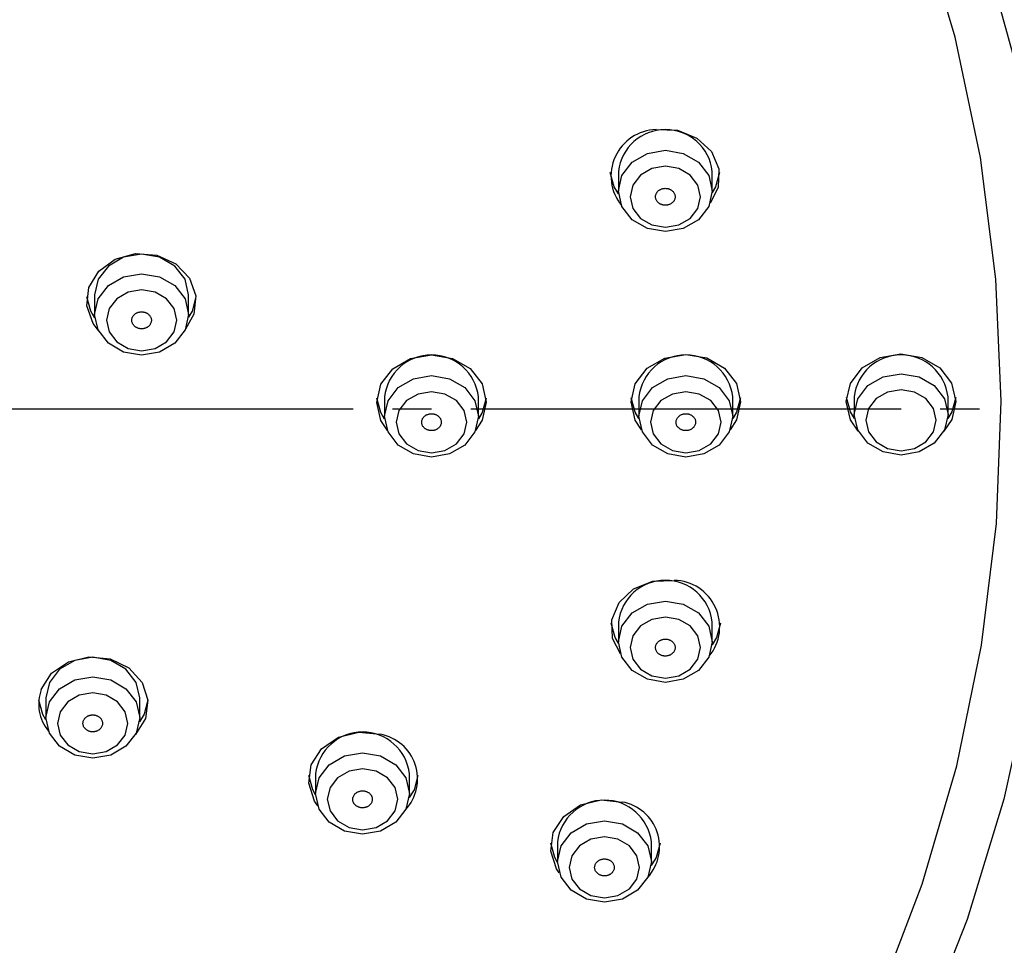
# Model space of a CAD drawing. Units: millimetres. Extents: x 0 to 1050, y 0 to 1485.
# Drawn here: x 330 to 356, y 911 to 935 of the extents above; entities that cross this region are included whole.
import ezdxf

# ---------------------------------------------------------------- set-up
doc = ezdxf.new("R2010")
doc.units = ezdxf.units.MM
doc.linetypes.add('DASH_CENTER', pattern=[14, 11, -1, 1, -1])
doc.layers.add('1', color=7, linetype='Continuous')

# ---------------------------------------------------------------- blocks, each defined once
blk = doc.blocks.new('S3501-81-C_K', base_point=(886.1286, 801.2057))
at = {"color": 7, "linetype": 'Continuous'}
for p, q in [((973.0426, 945.6904), (973.0426, 945.5904)), ((973.5226, 945.5904), (973.5226, 945.6904)), ((970.3657, 945.0594), (970.3657, 944.9594)), ((970.8457, 944.9594), (970.8457, 945.0594)), ((971.8472, 944.5389), (971.8472, 944.4389)), ((972.3272, 944.4389), (972.3272, 944.5389)), ((973.1472, 944.5389), (973.1472, 944.4389)), ((973.6272, 944.4389), (973.6272, 944.5389)), ((974.2472, 944.5389), (974.2472, 944.4489)), ((974.7272, 944.4489), (974.7272, 944.5389)), ((973.0426, 943.3873), (973.0426, 943.2873)), ((973.5226, 943.2873), (973.5226, 943.3873)), ((970.1158, 943.0001), (970.1158, 942.9001)), ((970.5958, 942.9001), (970.5958, 943.0001)), ((971.4948, 942.612), (971.4948, 942.512)), ((971.9748, 942.512), (971.9748, 942.612)), ((972.7312, 942.2641), (972.7312, 942.1641)), ((973.2112, 942.1641), (973.2112, 942.2641))]:
    blk.add_line(p, q, dxfattribs=at)
for points in [[(965.196, 953.4684), (965.9274, 953.4272), (966.6537, 953.3414), (967.3711, 953.2114), (968.0762, 953.0379), (968.7654, 952.8218), (969.4353, 952.5641), (970.0825, 952.2661), (970.7039, 951.9293), (971.2962, 951.5554), (971.8567, 951.1463), (972.3824, 950.7039), (972.8707, 950.2306), (973.3193, 949.7285), (973.7259, 949.2003), (974.0885, 948.6486), (974.4052, 948.0762), (974.6745, 947.4858), (974.895, 946.8804), (975.0657, 946.263)], [(975.1503, 943.1057), (975.0129, 942.4822), (974.8251, 941.8686), (974.5877, 941.268)], [(974.3678, 941.4544), (974.5944, 942.0479), (974.7716, 942.6539), (974.8984, 943.2692), (974.9742, 943.8909), (974.9985, 944.5156), (974.9714, 945.1403), (974.8929, 945.7616), (974.7634, 946.3766), (974.5835, 946.982)], [(973.2357, 945.9037), (973.3449, 945.9002), (973.4442, 945.8608), (973.5185, 945.7914), (973.5565, 945.7027), (973.5524, 945.6082), (973.5114, 945.5278)], [(973.0433, 945.5749), (973.0216, 945.6111), (973.001, 945.6843)], [(973.5591, 945.6843), (973.5389, 945.612), (973.5224, 945.5829)], [(970.3262, 945.0031), (970.336, 945.0973), (970.3866, 945.1811), (970.4705, 945.2417), (970.5748, 945.27), (970.6836, 945.2615), (970.7804, 945.2176), (970.8504, 945.145), (970.883, 945.0547), (970.8732, 944.9604), (970.8297, 944.8846)], [(970.8457, 945.0594), (970.8275, 945.1389), (970.7754, 945.2064), (970.6976, 945.2514), (970.6057, 945.2672), (970.5139, 945.2514), (970.436, 945.2064), (970.384, 945.1389), (970.3657, 945.0594)], [(970.3667, 944.941), (970.3461, 944.9756), (970.3255, 945.0489)], [(970.8836, 945.0489), (970.8635, 944.9765), (970.8451, 944.9448)], [(970.3844, 944.8791), (970.3588, 944.9127), (970.3262, 945.0031)], [(971.8623, 944.3664), (971.8287, 944.4176), (971.8072, 944.5103), (971.8283, 944.6032), (971.8889, 944.6819), (971.9796, 944.7346), (972.0867, 944.7533)], [(972.0867, 944.7533), (972.1939, 944.735), (972.2848, 944.6826), (972.3457, 944.604), (972.3672, 944.5113), (972.3461, 944.4184), (972.3122, 944.3664)], [(973.1606, 944.3706), (973.1287, 944.4197), (973.1072, 944.5125), (973.1283, 944.6053), (973.1889, 944.6841), (973.2796, 944.7368), (973.3867, 944.7554)], [(973.3867, 944.7554), (973.4939, 944.7372), (973.5848, 944.6847), (973.6457, 944.6062), (973.6672, 944.5134), (973.6461, 944.4206), (973.6139, 944.3706)], [(974.2685, 944.3634), (974.2287, 944.4215), (974.2072, 944.5143), (974.2283, 944.6071), (974.2889, 944.6859), (974.3796, 944.7386), (974.4867, 944.7573), (974.5939, 944.739), (974.6848, 944.6866), (974.7457, 944.608), (974.7672, 944.5152), (974.7461, 944.4224), (974.7061, 944.3635)], [(971.8478, 944.4251), (971.8287, 944.4576), (971.8082, 944.5308)], [(972.3663, 944.5308), (972.3461, 944.4584), (972.3267, 944.4252)], [(973.1476, 944.4275), (973.1287, 944.4597), (973.1082, 944.5329)], [(973.6663, 944.5329), (973.6461, 944.4606), (973.6269, 944.4276)], [(974.2484, 944.4281), (974.2287, 944.4615), (974.2082, 944.5348)], [(974.7663, 944.5348), (974.7461, 944.4624), (974.7261, 944.4282)], [(973.0538, 943.2246), (973.013, 943.3042), (973.0085, 943.3987), (973.0461, 943.4875), (973.1201, 943.5571), (973.2192, 943.5969), (973.3284, 943.6008)], [(973.0428, 943.2798), (973.0266, 943.308), (973.0061, 943.3812)], [(973.5642, 943.3812), (973.544, 943.3089), (973.5219, 943.2718)], [(970.0927, 943.0436), (970.1459, 943.1263), (970.2316, 943.185), (970.3367, 943.2108), (970.4452, 943.1999), (970.5406, 943.1538), (970.6084, 943.0796), (970.6383, 942.9886), (970.6257, 942.8946), (970.5741, 942.8137)], [(970.5958, 943.0001), (970.5775, 943.0796), (970.5255, 943.1471), (970.4477, 943.1921), (970.3558, 943.2079), (970.264, 943.1921), (970.1861, 943.1471), (970.1341, 943.0796), (970.1158, 943.0001)], [(970.1162, 942.8887), (970.1007, 942.9159), (970.0802, 942.9891)], [(970.6382, 942.9891), (970.6181, 942.9168), (970.5944, 942.8776)], [(971.5063, 942.4487), (971.4899, 942.4729), (971.46, 942.5639), (971.4726, 942.6579), (971.5258, 942.7405), (971.6115, 942.7992), (971.7166, 942.8251), (971.8251, 942.8141)], [(971.495, 942.5046), (971.4806, 942.5302), (971.46, 942.6034)], [(972.0181, 942.6034), (971.998, 942.531), (971.9736, 942.4909)], [(972.7406, 942.1065), (972.727, 942.127), (972.6971, 942.218), (972.7098, 942.312), (972.763, 942.3947), (972.8486, 942.4534), (972.9537, 942.4792), (973.0622, 942.4683)], [(972.7313, 942.1601), (972.7177, 942.1843), (972.6972, 942.2575)], [(973.2553, 942.2575), (973.2351, 942.1852), (973.2101, 942.1442)]]:
    blk.add_lwpolyline(points, dxfattribs=at)
for points in [[(973.0609, 945.67), (973.1129, 945.7374), (973.1907, 945.7825), (973.2826, 945.7983), (973.3744, 945.7825), (973.4523, 945.7374), (973.5043, 945.67), (973.5226, 945.5904), (973.5043, 945.5109), (973.4523, 945.4435), (973.3744, 945.3984), (973.2826, 945.3826), (973.1907, 945.3984), (973.1129, 945.4435), (973.0609, 945.5109), (973.0426, 945.5904), (973.0609, 945.67)], [(973.1163, 945.5008), (973.1553, 945.4502), (973.2137, 945.4164), (973.2826, 945.4045), (973.3515, 945.4164), (973.4099, 945.4502), (973.4489, 945.5008), (973.4626, 945.5604), (973.4489, 945.6201), (973.4099, 945.6707), (973.3515, 945.7044), (973.2826, 945.7163), (973.2137, 945.7044), (973.1553, 945.6707), (973.1163, 945.6201), (973.1026, 945.5604), (973.1163, 945.5008)], [(970.384, 945.0389), (970.436, 945.1064), (970.5139, 945.1514), (970.6057, 945.1672), (970.6976, 945.1514), (970.7754, 945.1064), (970.8275, 945.0389), (970.8457, 944.9594), (970.8275, 944.8799), (970.7754, 944.8124), (970.6976, 944.7674), (970.6057, 944.7515), (970.5139, 944.7674), (970.436, 944.8124), (970.384, 944.8799), (970.3657, 944.9594), (970.384, 945.0389)], [(970.4394, 944.8697), (970.4785, 944.8192), (970.5369, 944.7854), (970.6057, 944.7735), (970.6746, 944.7854), (970.733, 944.8192), (970.772, 944.8697), (970.7857, 944.9294), (970.772, 944.989), (970.733, 945.0396), (970.6746, 945.0734), (970.6057, 945.0853), (970.5369, 945.0734), (970.4785, 945.0396), (970.4394, 944.989), (970.4257, 944.9294), (970.4394, 944.8697)], [(971.8655, 944.5184), (971.9175, 944.5858), (971.9954, 944.6309), (972.0872, 944.6467), (972.1791, 944.6309), (972.2569, 944.5858), (972.309, 944.5184), (972.3272, 944.4389), (972.309, 944.3593), (972.2569, 944.2919), (972.1791, 944.2469), (972.0872, 944.231), (971.9954, 944.2469), (971.9175, 944.2919), (971.8655, 944.3593), (971.8472, 944.4389), (971.8655, 944.5184)], [(973.1655, 944.5184), (973.2175, 944.5858), (973.2954, 944.6309), (973.3872, 944.6467), (973.4791, 944.6309), (973.5569, 944.5858), (973.609, 944.5184), (973.6272, 944.4389), (973.609, 944.3593), (973.5569, 944.2919), (973.4791, 944.2469), (973.3872, 944.231), (973.2954, 944.2469), (973.2175, 944.2919), (973.1655, 944.3593), (973.1472, 944.4389), (973.1655, 944.5184)], [(974.2655, 944.5284), (974.3175, 944.5958), (974.3954, 944.6409), (974.4872, 944.6567), (974.5791, 944.6409), (974.6569, 944.5958), (974.709, 944.5284), (974.7272, 944.4489), (974.709, 944.3693), (974.6569, 944.3019), (974.5791, 944.2569), (974.4872, 944.241), (974.3954, 944.2569), (974.3175, 944.3019), (974.2655, 944.3693), (974.2472, 944.4489), (974.2655, 944.5284)], [(971.9209, 944.3492), (971.96, 944.2987), (972.0184, 944.2649), (972.0872, 944.253), (972.1561, 944.2649), (972.2145, 944.2987), (972.2535, 944.3492), (972.2672, 944.4089), (972.2535, 944.4685), (972.2145, 944.5191), (972.1561, 944.5529), (972.0872, 944.5648), (972.0184, 944.5529), (971.96, 944.5191), (971.9209, 944.4685), (971.9072, 944.4089), (971.9209, 944.3492)], [(973.2209, 944.3492), (973.26, 944.2987), (973.3184, 944.2649), (973.3872, 944.253), (973.4561, 944.2649), (973.5145, 944.2987), (973.5535, 944.3492), (973.5672, 944.4089), (973.5535, 944.4685), (973.5145, 944.5191), (973.4561, 944.5529), (973.3872, 944.5648), (973.3184, 944.5529), (973.26, 944.5191), (973.2209, 944.4685), (973.2072, 944.4089), (973.2209, 944.3492)], [(974.3209, 944.3592), (974.36, 944.3087), (974.4184, 944.2749), (974.4872, 944.263), (974.5561, 944.2749), (974.6145, 944.3087), (974.6535, 944.3592), (974.6672, 944.4189), (974.6535, 944.4785), (974.6145, 944.5291), (974.5561, 944.5629), (974.4872, 944.5748), (974.4184, 944.5629), (974.36, 944.5291), (974.3209, 944.4785), (974.3072, 944.4189), (974.3209, 944.3592)], [(973.0609, 943.3669), (973.1129, 943.4343), (973.1907, 943.4794), (973.2826, 943.4952), (973.3744, 943.4794), (973.4523, 943.4343), (973.5043, 943.3669), (973.5226, 943.2873), (973.5043, 943.2078), (973.4523, 943.1404), (973.3744, 943.0953), (973.2826, 943.0795), (973.1907, 943.0953), (973.1129, 943.1404), (973.0609, 943.2078), (973.0426, 943.2873), (973.0609, 943.3669)], [(973.1163, 943.1977), (973.1553, 943.1471), (973.2137, 943.1133), (973.2826, 943.1014), (973.3515, 943.1133), (973.4099, 943.1471), (973.4489, 943.1977), (973.4626, 943.2573), (973.4489, 943.317), (973.4099, 943.3676), (973.3515, 943.4013), (973.2826, 943.4132), (973.2137, 943.4013), (973.1553, 943.3676), (973.1163, 943.317), (973.1026, 943.2573), (973.1163, 943.1977)], [(970.1341, 942.9796), (970.1861, 943.0471), (970.264, 943.0921), (970.3558, 943.1079), (970.4477, 943.0921), (970.5255, 943.0471), (970.5775, 942.9796), (970.5958, 942.9001), (970.5775, 942.8205), (970.5255, 942.7531), (970.4477, 942.7081), (970.3558, 942.6922), (970.264, 942.7081), (970.1861, 942.7531), (970.1341, 942.8205), (970.1158, 942.9001), (970.1341, 942.9796)], [(970.1895, 942.8104), (970.2285, 942.7599), (970.2869, 942.7261), (970.3558, 942.7142), (970.4247, 942.7261), (970.4831, 942.7599), (970.5221, 942.8104), (970.5358, 942.8701), (970.5221, 942.9297), (970.4831, 942.9803), (970.4247, 943.0141), (970.3558, 943.026), (970.2869, 943.0141), (970.2285, 942.9803), (970.1895, 942.9297), (970.1758, 942.8701), (970.1895, 942.8104)], [(971.5131, 942.5916), (971.5651, 942.659), (971.643, 942.7041), (971.7348, 942.7199), (971.8267, 942.7041), (971.9046, 942.659), (971.9566, 942.5916), (971.9748, 942.512), (971.9566, 942.4325), (971.9046, 942.3651), (971.8267, 942.32), (971.7348, 942.3042), (971.643, 942.32), (971.5651, 942.3651), (971.5131, 942.4325), (971.4948, 942.512), (971.5131, 942.5916)], [(971.5686, 942.4224), (971.6076, 942.3718), (971.666, 942.338), (971.7348, 942.3262), (971.8037, 942.338), (971.8621, 942.3718), (971.9011, 942.4224), (971.9148, 942.482), (971.9011, 942.5417), (971.8621, 942.5923), (971.8037, 942.6261), (971.7348, 942.6379), (971.666, 942.6261), (971.6076, 942.5923), (971.5686, 942.5417), (971.5548, 942.482), (971.5686, 942.4224)], [(972.7495, 942.2437), (972.8015, 942.3111), (972.8794, 942.3562), (972.9712, 942.372), (973.0631, 942.3562), (973.1409, 942.3111), (973.193, 942.2437), (973.2112, 942.1641), (973.193, 942.0846), (973.1409, 942.0172), (973.0631, 941.9721), (972.9712, 941.9563), (972.8794, 941.9721), (972.8015, 942.0172), (972.7495, 942.0846), (972.7312, 942.1641), (972.7495, 942.2437)], [(972.8049, 942.0745), (972.8439, 942.0239), (972.9023, 941.9901), (972.9712, 941.9783), (973.0401, 941.9901), (973.0985, 942.0239), (973.1375, 942.0745), (973.1512, 942.1341), (973.1375, 942.1938), (973.0985, 942.2444), (973.0401, 942.2782), (972.9712, 942.29), (972.9023, 942.2782), (972.8439, 942.2444), (972.8049, 942.1938), (972.7912, 942.1341), (972.8049, 942.0745)]]:
    blk.add_lwpolyline(points, close=True, dxfattribs=at)
for centre, radius, start, end in [((973.242, 945.6665), 0.2373, 91.5109, 219.3611), ((973.2826, 945.6625), 0.2416, 6.6254, 173.3746), ((972.0872, 944.511), 0.2416, 6.6254, 173.3746), ((973.3872, 944.511), 0.2416, 6.6254, 173.3746), ((974.4872, 944.511), 0.2416, 6.6254, 173.3746), ((973.2826, 943.3595), 0.2416, 6.6254, 173.3746), ((973.323, 943.3634), 0.2374, 320.6895, 88.7043), ((970.2973, 942.9692), 0.2177, 159.9943, 219.721), ((971.7348, 942.5842), 0.2416, 6.6254, 173.3746), ((971.7842, 942.5859), 0.2319, 317.3247, 79.8386), ((972.9712, 942.2363), 0.2416, 6.6254, 173.3746), ((973.0213, 942.24), 0.2319, 317.5129, 79.8392)]:
    blk.add_arc(centre, radius, start, end, dxfattribs=at)
for points, knots in [([(973.3308, 945.5719), (973.3299, 945.5741), (973.328, 945.5784), (973.3244, 945.5847), (973.3193, 945.5902), (973.314, 945.5943), (973.3088, 945.5974), (973.304, 945.5997), (973.2989, 945.6015), (973.2934, 945.6028), (973.2876, 945.6036), (973.2815, 945.6038), (973.2754, 945.6034), (973.2694, 945.6023), (973.2636, 945.6006), (973.2581, 945.5983), (973.2529, 945.5954), (973.2484, 945.5921), (973.2444, 945.5886), (973.2411, 945.5848), (973.2383, 945.5807), (973.2357, 945.5757), (973.2335, 945.5698), (973.2324, 945.5628), (973.2326, 945.5558), (973.2342, 945.5489), (973.2369, 945.5423), (973.2408, 945.5362), (973.2459, 945.5307), (973.2512, 945.5266), (973.2564, 945.5234), (973.2612, 945.5212), (973.2663, 945.5194), (973.2717, 945.5181), (973.2776, 945.5172), (973.2837, 945.517), (973.2898, 945.5175), (973.2958, 945.5186), (973.3016, 945.5202), (973.3071, 945.5225), (973.3123, 945.5254), (973.3168, 945.5287), (973.3207, 945.5323), (973.3241, 945.536), (973.3269, 945.5401), (973.3295, 945.5451), (973.3318, 945.5511), (973.3329, 945.5581), (973.3323, 945.565), (973.3313, 945.5696), (973.3308, 945.5719)], [0, 0, 0, 0, 0.0071495, 0.014315, 0.0216716, 0.0292666, 0.0344904, 0.0397619, 0.0451491, 0.0505926, 0.0566694, 0.0627597, 0.0689012, 0.0750208, 0.0810382, 0.0869847, 0.0929014, 0.0987278, 0.1037988, 0.1087855, 0.113742, 0.118638, 0.1256828, 0.1326419, 0.1396222, 0.1466577, 0.1537365, 0.1609348, 0.168355, 0.1759569, 0.1811752, 0.1864526, 0.1918415, 0.1972832, 0.2033595, 0.2094504, 0.215592, 0.2217114, 0.227729, 0.2336754, 0.2395912, 0.2454184, 0.2504918, 0.2554763, 0.2604255, 0.265328, 0.2724416, 0.2794136, 0.2863219, 0.2933347, 0.2933347, 0.2933347, 0.2933347]), ([(970.5564, 944.9223), (970.5571, 944.9201), (970.5584, 944.9155), (970.5613, 944.9089), (970.5657, 944.9031), (970.5705, 944.8985), (970.5753, 944.8949), (970.5798, 944.8923), (970.5846, 944.89), (970.5899, 944.8882), (970.5956, 944.8869), (970.6017, 944.8861), (970.6078, 944.886), (970.6139, 944.8866), (970.6199, 944.8877), (970.6256, 944.8895), (970.6311, 944.8919), (970.636, 944.8948), (970.6403, 944.898), (970.6441, 944.9014), (970.6474, 944.9052), (970.6506, 944.91), (970.6534, 944.9157), (970.6554, 944.9225), (970.656, 944.9295), (970.6553, 944.9365), (970.6533, 944.9433), (970.6502, 944.9498), (970.6458, 944.9557), (970.641, 944.9603), (970.6362, 944.9638), (970.6317, 944.9665), (970.6269, 944.9687), (970.6216, 944.9706), (970.6159, 944.9719), (970.6098, 944.9727), (970.6037, 944.9728), (970.5976, 944.9722), (970.5916, 944.9711), (970.5859, 944.9693), (970.5804, 944.9669), (970.5755, 944.964), (970.5711, 944.9608), (970.5674, 944.9573), (970.5641, 944.9535), (970.5609, 944.9488), (970.558, 944.9431), (970.556, 944.9363), (970.5558, 944.9292), (970.5562, 944.9246), (970.5564, 944.9223)], [0, 0, 0, 0, 0.0070785, 0.0141568, 0.021407, 0.0288911, 0.0340436, 0.0392504, 0.044582, 0.0499818, 0.0560257, 0.0621015, 0.0682482, 0.0743922, 0.080451, 0.0864546, 0.092442, 0.0983484, 0.103494, 0.1085554, 0.1135837, 0.1185447, 0.1256651, 0.1326684, 0.139654, 0.1466566, 0.1536706, 0.1607781, 0.1680906, 0.1755814, 0.1807284, 0.1859412, 0.1912745, 0.1966725, 0.2027158, 0.2087921, 0.214939, 0.2210828, 0.2271419, 0.2331452, 0.2391319, 0.245039, 0.250187, 0.2552462, 0.2602671, 0.2652346, 0.2724259, 0.2794408, 0.2863475, 0.2933331, 0.2933331, 0.2933331, 0.2933331]), ([(972.1372, 944.407), (972.1371, 944.4094), (972.1368, 944.414), (972.1356, 944.4209), (972.1327, 944.4275), (972.1291, 944.4328), (972.1252, 944.4372), (972.1215, 944.4406), (972.1172, 944.4436), (972.1125, 944.4464), (972.1072, 944.4487), (972.1015, 944.4505), (972.0955, 944.4517), (972.0894, 944.4522), (972.0833, 944.4522), (972.0772, 944.4514), (972.0713, 944.45), (972.0658, 944.4481), (972.0608, 944.4458), (972.0563, 944.4431), (972.0522, 944.4399), (972.048, 944.4359), (972.0438, 944.4308), (972.0403, 944.4245), (972.038, 944.4177), (972.0371, 944.4108), (972.0373, 944.4038), (972.0389, 944.3969), (972.0418, 944.3903), (972.0454, 944.3849), (972.0493, 944.3806), (972.053, 944.3772), (972.0572, 944.3741), (972.062, 944.3714), (972.0672, 944.3691), (972.073, 944.3672), (972.079, 944.3661), (972.0851, 944.3655), (972.0912, 944.3656), (972.0973, 944.3663), (972.1032, 944.3677), (972.1087, 944.3696), (972.1137, 944.372), (972.1181, 944.3747), (972.1222, 944.3778), (972.1265, 944.3819), (972.1307, 944.387), (972.1343, 944.3933), (972.1362, 944.4001), (972.1369, 944.4047), (972.1372, 944.407)], [0, 0, 0, 0, 0.0070006, 0.0139577, 0.0210253, 0.0282937, 0.0332961, 0.0383573, 0.0435527, 0.048833, 0.0547693, 0.0607699, 0.0668783, 0.0730225, 0.0791187, 0.0851955, 0.0912909, 0.0973327, 0.1026146, 0.1078223, 0.1130017, 0.1181101, 0.1254249, 0.132577, 0.1396449, 0.1466553, 0.1536052, 0.1605819, 0.1677087, 0.1749839, 0.179981, 0.185048, 0.1902452, 0.1955237, 0.2014594, 0.2074605, 0.2135691, 0.2197132, 0.2258095, 0.2318862, 0.2379808, 0.2440233, 0.2493076, 0.254513, 0.2596849, 0.2648001, 0.272189, 0.2793509, 0.2863263, 0.2933313, 0.2933313, 0.2933313, 0.2933313]), ([(973.4369, 944.4136), (973.4364, 944.4159), (973.4353, 944.4205), (973.4329, 944.4272), (973.4289, 944.4333), (973.4243, 944.4381), (973.4198, 944.4419), (973.4155, 944.4447), (973.4108, 944.4472), (973.4056, 944.4493), (973.4, 944.4509), (973.394, 944.4519), (973.3879, 944.4523), (973.3818, 944.452), (973.3757, 944.4511), (973.3699, 944.4496), (973.3643, 944.4475), (973.3592, 944.4448), (973.3546, 944.4418), (973.3507, 944.4386), (973.3472, 944.4349), (973.3437, 944.4304), (973.3405, 944.4248), (973.3381, 944.4181), (973.3371, 944.4111), (973.3373, 944.4041), (973.3388, 944.3972), (973.3416, 944.3906), (973.3456, 944.3845), (973.3501, 944.3797), (973.3547, 944.3759), (973.359, 944.373), (973.3637, 944.3706), (973.3689, 944.3685), (973.3745, 944.3669), (973.3805, 944.3658), (973.3866, 944.3655), (973.3927, 944.3657), (973.3988, 944.3666), (973.4046, 944.3681), (973.4102, 944.3703), (973.4153, 944.3729), (973.4198, 944.3759), (973.4238, 944.3792), (973.4273, 944.3828), (973.4308, 944.3874), (973.4341, 944.393), (973.4365, 944.3997), (973.4372, 944.4067), (973.437, 944.4113), (973.4369, 944.4136)], [0, 0, 0, 0, 0.0070495, 0.0140887, 0.0212865, 0.0287128, 0.0338265, 0.038997, 0.0442959, 0.0496683, 0.0556893, 0.0617512, 0.0678942, 0.0740445, 0.0801191, 0.0861473, 0.0921677, 0.098113, 0.1032962, 0.1083968, 0.1134641, 0.1184618, 0.1256282, 0.1326631, 0.139661, 0.1466562, 0.1536445, 0.1607107, 0.1679702, 0.175403, 0.1805113, 0.1856877, 0.1909884, 0.196359, 0.2023793, 0.2084418, 0.2145849, 0.2207352, 0.22681, 0.232838, 0.2388575, 0.2448036, 0.2499893, 0.2550876, 0.2601475, 0.2651518, 0.2723899, 0.2794358, 0.2863513, 0.2933324, 0.2933324, 0.2933324, 0.2933324]), ([(973.3325, 943.2553), (973.3324, 943.2576), (973.3322, 943.2623), (973.331, 943.2692), (973.3281, 943.2758), (973.3245, 943.2811), (973.3207, 943.2855), (973.3169, 943.2889), (973.3127, 943.292), (973.308, 943.2947), (973.3028, 943.2971), (973.297, 943.2989), (973.2911, 943.3001), (973.2849, 943.3007), (973.2788, 943.3006), (973.2728, 943.2999), (973.2668, 943.2986), (973.2613, 943.2966), (973.2563, 943.2943), (973.2519, 943.2916), (973.2477, 943.2885), (973.2434, 943.2845), (973.2393, 943.2794), (973.2357, 943.2731), (973.2334, 943.2664), (973.2324, 943.2594), (973.2327, 943.2524), (973.2342, 943.2455), (973.2371, 943.2389), (973.2407, 943.2335), (973.2445, 943.2292), (973.2482, 943.2257), (973.2524, 943.2227), (973.2572, 943.2199), (973.2624, 943.2176), (973.2682, 943.2157), (973.2741, 943.2145), (973.2802, 943.214), (973.2864, 943.214), (973.2924, 943.2147), (973.2983, 943.2161), (973.3038, 943.218), (973.3088, 943.2204), (973.3133, 943.223), (973.3175, 943.2262), (973.3218, 943.2302), (973.326, 943.2353), (973.3296, 943.2416), (973.3315, 943.2484), (973.3322, 943.253), (973.3325, 943.2553)], [0, 0, 0, 0, 0.007, 0.0139557, 0.0210204, 0.0282851, 0.0332848, 0.0383431, 0.0435358, 0.0488135, 0.0547474, 0.060746, 0.0668531, 0.0729967, 0.079093, 0.0851706, 0.0912675, 0.0973113, 0.1025956, 0.1078058, 0.112988, 0.1180992, 0.125418, 0.1325735, 0.1396438, 0.1466553, 0.1536049, 0.16058, 0.1677038, 0.1749753, 0.1799696, 0.1850338, 0.1902283, 0.1955042, 0.2014375, 0.2074367, 0.2135439, 0.2196874, 0.2257838, 0.2318613, 0.2379573, 0.244002, 0.2492886, 0.2544966, 0.2596712, 0.2647892, 0.2721822, 0.2793475, 0.286325, 0.2933313, 0.2933313, 0.2933313, 0.2933313]), ([(970.3074, 942.881), (970.307, 942.8787), (970.3061, 942.8741), (970.3056, 942.8671), (970.3068, 942.8602), (970.3091, 942.8543), (970.3118, 942.8493), (970.3147, 942.8453), (970.3181, 942.8416), (970.322, 942.838), (970.3266, 942.8348), (970.3318, 942.832), (970.3374, 942.8297), (970.3432, 942.8281), (970.3492, 942.827), (970.3553, 942.8266), (970.3614, 942.8269), (970.3672, 942.8278), (970.3727, 942.8292), (970.3777, 942.831), (970.3825, 942.8334), (970.3877, 942.8365), (970.3929, 942.8407), (970.3979, 942.8462), (970.4017, 942.8524), (970.4044, 942.8591), (970.4058, 942.866), (970.406, 942.873), (970.4048, 942.8799), (970.4025, 942.8859), (970.3998, 942.8908), (970.397, 942.8949), (970.3936, 942.8986), (970.3896, 942.9021), (970.385, 942.9054), (970.3798, 942.9082), (970.3743, 942.9105), (970.3684, 942.9121), (970.3624, 942.9131), (970.3563, 942.9135), (970.3502, 942.9132), (970.3444, 942.9123), (970.3389, 942.9109), (970.3339, 942.9091), (970.3291, 942.9068), (970.324, 942.9036), (970.3186, 942.8994), (970.3136, 942.8939), (970.3101, 942.8876), (970.3083, 942.8832), (970.3074, 942.881)], [0, 0, 0, 0, 0.0070214, 0.0139484, 0.0209008, 0.0279914, 0.0328529, 0.0377639, 0.0428049, 0.0479354, 0.0537189, 0.0595892, 0.0655968, 0.071675, 0.0777425, 0.0838297, 0.0899756, 0.0961046, 0.10149, 0.1068221, 0.1121436, 0.117404, 0.1249442, 0.1323046, 0.1395392, 0.1466554, 0.1536404, 0.1605751, 0.1675831, 0.1746815, 0.1795379, 0.1844546, 0.1894973, 0.194626, 0.200409, 0.2062798, 0.2122875, 0.2183656, 0.2244333, 0.2305203, 0.2366654, 0.2427952, 0.248183, 0.2535128, 0.2588267, 0.264094, 0.2717105, 0.2790801, 0.2862109, 0.2933317, 0.2933317, 0.2933317, 0.2933317]), ([(971.7817, 942.4669), (971.7824, 942.4691), (971.7838, 942.4736), (971.7851, 942.4805), (971.7847, 942.4875), (971.7832, 942.4936), (971.7811, 942.4988), (971.7787, 942.503), (971.7758, 942.5071), (971.7722, 942.5109), (971.7681, 942.5146), (971.7632, 942.5178), (971.758, 942.5206), (971.7524, 942.5227), (971.7465, 942.5243), (971.7405, 942.5252), (971.7344, 942.5255), (971.7285, 942.5251), (971.7229, 942.5242), (971.7176, 942.5228), (971.7126, 942.5209), (971.7071, 942.5182), (971.7014, 942.5145), (971.6958, 942.5095), (971.6912, 942.5037), (971.6878, 942.4973), (971.6856, 942.4906), (971.6846, 942.4836), (971.685, 942.4766), (971.6865, 942.4705), (971.6886, 942.4653), (971.691, 942.461), (971.6939, 942.457), (971.6975, 942.4531), (971.7016, 942.4495), (971.7065, 942.4462), (971.7117, 942.4435), (971.7173, 942.4414), (971.7232, 942.4398), (971.7292, 942.4389), (971.7353, 942.4386), (971.7412, 942.439), (971.7468, 942.4399), (971.752, 942.4413), (971.7571, 942.4432), (971.7626, 942.4459), (971.7684, 942.4495), (971.774, 942.4546), (971.7783, 942.4606), (971.7805, 942.4648), (971.7817, 942.4669)], [0, 0, 0, 0, 0.0070674, 0.0140165, 0.0209472, 0.0279782, 0.0327843, 0.0376305, 0.0425994, 0.0476548, 0.0533561, 0.0591498, 0.0650905, 0.0711153, 0.0771457, 0.0832136, 0.0893597, 0.0955081, 0.1009255, 0.1063025, 0.111681, 0.1170075, 0.1246541, 0.1321238, 0.1394592, 0.1466559, 0.153693, 0.160644, 0.1676285, 0.1746683, 0.1794694, 0.1843212, 0.1892917, 0.1943454, 0.2000461, 0.2058404, 0.2117811, 0.2178059, 0.2238364, 0.2299041, 0.2360495, 0.2421986, 0.2476183, 0.2529931, 0.2583641, 0.2636975, 0.271421, 0.2789, 0.2861276, 0.2933327, 0.2933327, 0.2933327, 0.2933327]), ([(973.0202, 942.1254), (973.0205, 942.1277), (973.0211, 942.1323), (973.0212, 942.1393), (973.0196, 942.1462), (973.0169, 942.152), (973.0139, 942.1568), (973.0109, 942.1607), (973.0073, 942.1643), (973.0031, 942.1676), (972.9983, 942.1707), (972.993, 942.1733), (972.9873, 942.1753), (972.9814, 942.1766), (972.9753, 942.1774), (972.9692, 942.1775), (972.9631, 942.177), (972.9573, 942.1758), (972.952, 942.1742), (972.947, 942.1722), (972.9424, 942.1696), (972.9374, 942.1662), (972.9324, 942.1618), (972.9278, 942.1561), (972.9243, 942.1497), (972.9221, 942.143), (972.921, 942.136), (972.9213, 942.129), (972.9229, 942.1221), (972.9255, 942.1163), (972.9285, 942.1115), (972.9316, 942.1076), (972.9352, 942.104), (972.9394, 942.1006), (972.9441, 942.0976), (972.9495, 942.095), (972.9552, 942.093), (972.9611, 942.0916), (972.9671, 942.0909), (972.9732, 942.0907), (972.9793, 942.0913), (972.9851, 942.0924), (972.9905, 942.0941), (972.9954, 942.0961), (973, 942.0986), (973.005, 942.1021), (973.0101, 942.1065), (973.0148, 942.1122), (973.0179, 942.1187), (973.0194, 942.1231), (973.0202, 942.1254)], [0, 0, 0, 0, 0.007007, 0.0139319, 0.0209038, 0.028031, 0.0329238, 0.0378695, 0.0429476, 0.0481154, 0.0539384, 0.0598439, 0.0658808, 0.0719806, 0.0780611, 0.084152, 0.0902919, 0.0964055, 0.1017703, 0.107076, 0.1123659, 0.1175911, 0.1250768, 0.1323841, 0.1395726, 0.1466552, 0.1536226, 0.160558, 0.1675863, 0.1747212, 0.1796087, 0.1845602, 0.18964, 0.194806, 0.2006284, 0.2065345, 0.2125715, 0.2186712, 0.2247519, 0.2308426, 0.2369817, 0.243096, 0.2484633, 0.2537667, 0.259049, 0.2642811, 0.2718428, 0.2791592, 0.2862463, 0.2933314, 0.2933314, 0.2933314, 0.2933314])]:
    blk.add_open_spline(points, degree=3, knots=knots, dxfattribs=at)

msp = doc.modelspace()

# ---------------------------------------------------------------- linework, layer by layer
at = {"layer": '1', "color": 2, "linetype": 'DASH_CENTER'}
msp.add_line((230.002, 924.838), (380.001, 924.838), dxfattribs=at)

# ---------------------------------------------------------------- block references
at = {"xscale": 5, "yscale": 5, "zscale": 5}
msp.add_blockref('S3501-81-C_K', (-88.793, 208.483), dxfattribs=at)

doc.saveas('drawing.dxf')
